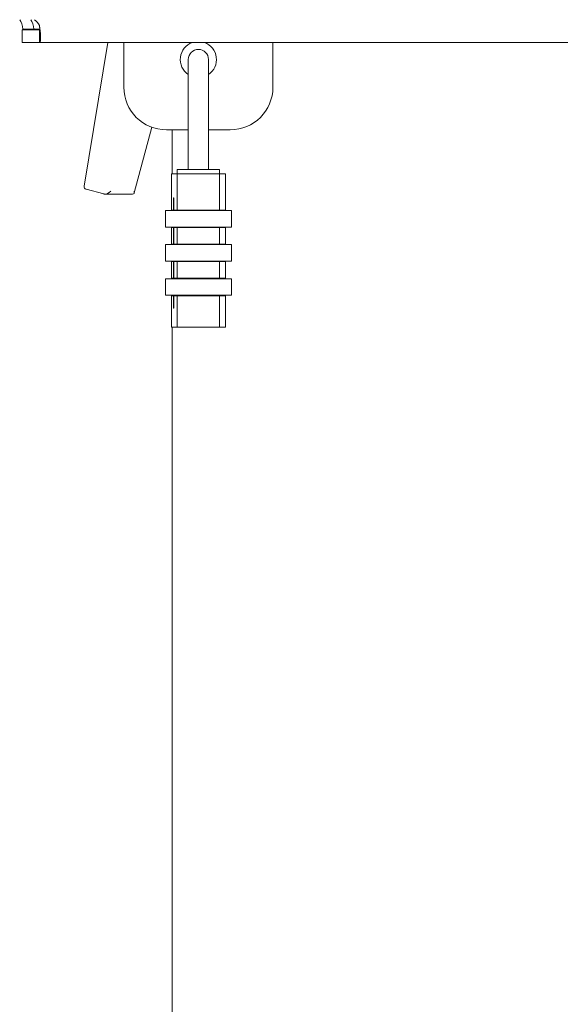
# Model space of a CAD drawing. Units: millimetres. Extents: x -334 to 1598, y -163 to 2763.
# Drawn here: x 1 to 128, y 970 to 1201 of the extents above; entities that cross this region are included whole.
import ezdxf

# ---------------------------------------------------------------- set-up
doc = ezdxf.new("R2010")
doc.units = ezdxf.units.MM
doc.layers.add('Visible Edges(Audipack-ISO)', color=7, linetype='Continuous', lineweight=18)

# ---------------------------------------------------------------- blocks, each defined once
blk = doc.blocks.new('Sheet_VIEW2')
at = {"layer": 'Visible Edges(Audipack-ISO)'}
for p, q in [((-123.66, 460.1), (-126.25, 460.1)), ((-123.66, 460.1), (-122.19, 460.1)), ((-126.37, 457), (-126.37, 460)), ((-126.37, 460), (-123.67, 460)), ((-123.67, 460), (-122.34, 460)), ((-123.67, 457), (-126.37, 457)), ((-122.34, 457), (-123.67, 457)), ((-122.34, 457), (122.34, 457)), ((-111.79, 423.23), (-106.29, 457)), ((-102.5, 457), (-102.5, 446.5)), ((-67.5, 446.5), (-67.5, 457)), ((-87.37, 453), (-87.37, 443.5)), ((-82.62, 443.5), (-82.62, 453)), ((-87.37, 443.5), (-87.37, 427.15)), ((-82.62, 443.5), (-82.62, 427.15)), ((-100.07, 421.67), (-95.91, 437.1)), ((-92.5, 436.5), (-87.37, 436.5)), ((-91.13, 426.15), (-91.13, 436.5)), ((-82.62, 436.5), (-77.5, 436.5)), ((-91.35, 417.55), (-91.35, 426.15)), ((-91.35, 426.15), (-90, 426.15)), ((-90, 426.15), (-90, 427.15)), ((-90, 427.15), (-80, 427.15)), ((-80, 426.15), (-90, 426.15)), ((-90, 417.65), (-90, 426.15)), ((-80, 426.15), (-80, 427.15)), ((-80, 417.65), (-80, 426.15)), ((-80, 426.15), (-78.65, 426.15)), ((-78.65, 417.55), (-78.65, 426.15)), ((-111.38, 422.57), (-107.17, 421.43)), ((-106.89, 421.39), (-100.44, 421.39)), ((-90.76, 420.55), (-90.87, 420.55)), ((-90.87, 417.65), (-90.87, 420.55)), ((-90.76, 420.55), (-90.76, 417.65)), ((-92.75, 417.55), (-92.75, 413.65)), ((-92.75, 417.55), (-77.25, 417.55)), ((-90.87, 417.65), (-91.32, 417.65)), ((-91.32, 417.55), (-91.32, 417.65)), ((-90.76, 417.65), (-90.87, 417.65)), ((-90, 417.65), (-90.76, 417.65)), ((-90, 417.65), (-80, 417.65)), ((-78.68, 417.65), (-80, 417.65)), ((-78.68, 417.65), (-78.68, 417.55)), ((-77.25, 417.55), (-77.25, 413.65)), ((-77.25, 413.65), (-92.75, 413.65)), ((-91.35, 409.55), (-91.35, 413.65)), ((-91.32, 413.55), (-91.32, 413.65)), ((-91.32, 413.55), (-90.87, 413.55)), ((-90.87, 409.65), (-90.87, 413.55)), ((-90.87, 413.55), (-90.76, 413.55)), ((-90.76, 413.55), (-90, 413.55)), ((-90.76, 413.55), (-90.76, 409.65)), ((-90, 409.65), (-90, 413.55)), ((-80, 413.55), (-90, 413.55)), ((-80, 409.65), (-80, 413.55)), ((-80, 413.55), (-78.68, 413.55)), ((-78.68, 413.65), (-78.68, 413.55)), ((-78.65, 409.55), (-78.65, 413.65)), ((-92.75, 409.55), (-92.75, 405.65)), ((-92.75, 409.55), (-77.25, 409.55)), ((-91.32, 409.55), (-91.32, 409.65)), ((-90.87, 409.65), (-91.32, 409.65)), ((-90.76, 409.65), (-90.87, 409.65)), ((-90, 409.65), (-90.76, 409.65)), ((-90, 409.65), (-80, 409.65)), ((-78.68, 409.65), (-80, 409.65)), ((-78.68, 409.65), (-78.68, 409.55)), ((-77.25, 409.55), (-77.25, 405.65)), ((-77.25, 405.65), (-92.75, 405.65)), ((-91.35, 401.55), (-91.35, 405.65)), ((-91.32, 405.55), (-91.32, 405.65)), ((-91.32, 405.55), (-90.87, 405.55)), ((-90.87, 401.65), (-90.87, 405.55)), ((-90.87, 405.55), (-90.76, 405.55)), ((-90.76, 405.55), (-90, 405.55)), ((-90.76, 405.55), (-90.76, 401.65)), ((-90, 401.65), (-90, 405.55)), ((-80, 405.55), (-90, 405.55)), ((-80, 401.65), (-80, 405.55)), ((-80, 405.55), (-78.68, 405.55)), ((-78.68, 405.65), (-78.68, 405.55)), ((-78.65, 401.55), (-78.65, 405.65)), ((-92.75, 401.55), (-92.75, 397.65)), ((-92.75, 401.55), (-77.25, 401.55)), ((-91.32, 401.55), (-91.32, 401.65)), ((-90.87, 401.65), (-91.32, 401.65)), ((-90.76, 401.65), (-90.87, 401.65)), ((-90, 401.65), (-90.76, 401.65)), ((-90, 401.65), (-80, 401.65)), ((-78.68, 401.65), (-80, 401.65)), ((-78.68, 401.65), (-78.68, 401.55)), ((-77.25, 401.55), (-77.25, 397.65)), ((-77.25, 397.65), (-92.75, 397.65)), ((-91.35, 390.15), (-91.35, 397.65)), ((-91.32, 397.55), (-91.32, 397.65)), ((-78.68, 397.65), (-78.68, 397.55)), ((-78.65, 390.15), (-78.65, 397.65)), ((-91.32, 397.55), (-90.87, 397.55)), ((-90.87, 397.55), (-90.76, 397.55)), ((-90.87, 394.65), (-90.87, 397.55)), ((-90.76, 397.55), (-90, 397.55)), ((-90.76, 397.55), (-90.76, 394.65)), ((-90, 390.15), (-90, 397.55)), ((-80, 397.55), (-90, 397.55)), ((-80, 390.15), (-80, 397.55)), ((-80, 397.55), (-78.68, 397.55)), ((-90.87, 394.65), (-90.76, 394.65)), ((-90, 390.15), (-91.35, 390.15)), ((-91.13, -761), (-91.13, 390.15)), ((-90, 390.15), (-80, 390.15)), ((-78.65, 390.15), (-80, 390.15))]:
    blk.add_line(p, q, dxfattribs=at)
at = {"layer": 'Visible Edges(Audipack-ISO)', "extrusion": (0, 0, -1)}
for centre, radius, start, end in [((125.3, 459.65), 3.25, 123.6313, 155.4565), ((85, 453), 4.25, 303.9745, 70.2501), ((85, 453), 4.25, 109.7499, 236.0255), ((85, 453), 2.37, 0, 180), ((92.5, 446.5), 10, 270, 360), ((77.5, 446.5), 10, 180, 270)]:
    blk.add_arc(centre, radius, start, end, dxfattribs=at)
at = {"layer": 'Visible Edges(Audipack-ISO)'}
for centre, major_axis, ratio, start_param, end_param in [((-127.86, 459.65), (0, 3.25), 0.5, 4.851297, 5.696209), ((-110.72, 423.55), (0.955, 0.812), 0.610211, 2.519129, 3.534943), ((-110.88, 422.57), (-0.981, 0.198), 0.113486, 1.020116, 1.058676), ((-106.67, 421.43), (0.982, -0.199), 0.113471, 4.201607, 4.269784)]:
    blk.add_ellipse(centre, major_axis=major_axis, ratio=ratio, start_param=start_param, end_param=end_param, dxfattribs=at)
at = {"layer": 'Visible Edges(Audipack-ISO)', "extrusion": (0, 0, -1)}
for centre, major_axis, ratio, start_param, end_param in [((-125.27, 459.65), (0, -3.25), 0.5, 3.728569, 4.573481), ((-106.42, 422.39), (-1.01, -0.78), 0.626582, 4.328346, 5.830437), ((-100.91, 422.39), (-0.71, 0.927), 0.528442, 2.253209, 3.526186)]:
    blk.add_ellipse(centre, major_axis=major_axis, ratio=ratio, start_param=start_param, end_param=end_param, dxfattribs=at)
at = {"layer": 'Visible Edges(Audipack-ISO)'}
for points, knots in [([(-122.34, 461), (-122.33, 460.92), (-122.3, 460.75), (-122.25, 460.5), (-122.22, 460.25), (-122.18, 460), (-122.15, 459.75), (-122.12, 459.51), (-122.1, 459.26), (-122.08, 459.03), (-122.07, 458.8), (-122.06, 458.58), (-122.05, 458.37), (-122.05, 458.18), (-122.05, 457.99), (-122.06, 457.82), (-122.07, 457.67), (-122.08, 457.53), (-122.1, 457.4), (-122.12, 457.29), (-122.15, 457.2), (-122.18, 457.13), (-122.21, 457.07), (-122.25, 457.03), (-122.3, 457), (-122.33, 457), (-122.34, 457)], [0, 0, 0, 0, 0.252379, 0.506297, 0.760492, 1.0137, 1.264624, 1.511997, 1.754522, 1.990922, 2.219905, 2.439978, 2.64964, 2.847557, 3.032286, 3.202896, 3.358857, 3.499682, 3.624948, 3.734333, 3.827992, 3.906974, 3.972909, 4.028291, 4.076939, 4.124032, 4.124032, 4.124032, 4.124032]), ([(-122.34, 460), (-122.34, 460), (-122.34, 460), (-122.33, 460), (-122.32, 460), (-122.31, 460), (-122.31, 460), (-122.3, 460), (-122.29, 460), (-122.28, 460), (-122.28, 460), (-122.27, 460), (-122.26, 460.01), (-122.26, 460.01), (-122.25, 460.01), (-122.24, 460.01), (-122.24, 460.01), (-122.23, 460.01), (-122.23, 460.01), (-122.22, 460.02), (-122.21, 460.02), (-122.21, 460.02), (-122.2, 460.02), (-122.2, 460.02), (-122.19, 460.03), (-122.19, 460.03), (-122.19, 460.03)], [0, 0, 0, 0, 0.0077824, 0.0154612, 0.0230379, 0.0305136, 0.0378997, 0.045198, 0.0523912, 0.0595, 0.0665157, 0.0734521, 0.0802989, 0.0870615, 0.0937385, 0.100336, 0.1068637, 0.1133148, 0.1196918, 0.1259973, 0.132234, 0.1384169, 0.1445279, 0.1505879, 0.1565947, 0.1625393, 0.1625393, 0.1625393, 0.1625393]), ([(-122.34, 459.28), (-122.34, 459.29), (-122.34, 459.31), (-122.34, 459.34), (-122.34, 459.37), (-122.34, 459.4), (-122.34, 459.43), (-122.34, 459.46), (-122.34, 459.49), (-122.34, 459.52), (-122.34, 459.55), (-122.34, 459.58), (-122.34, 459.61), (-122.34, 459.64), (-122.34, 459.67), (-122.34, 459.7), (-122.34, 459.73), (-122.34, 459.76), (-122.34, 459.79), (-122.34, 459.82), (-122.34, 459.85), (-122.34, 459.88), (-122.34, 459.91), (-122.34, 459.94), (-122.34, 459.97), (-122.34, 459.99), (-122.34, 460)], [0, 0, 0, 0, 0.0299549, 0.0599098, 0.0898647, 0.1198196, 0.149765, 0.1797199, 0.2096748, 0.2396297, 0.2695847, 0.2995396, 0.3294849, 0.3594398, 0.3893948, 0.4193497, 0.4493046, 0.47925, 0.5092049, 0.5391598, 0.5691147, 0.5990696, 0.629015, 0.6589699, 0.6889248, 0.7188797, 0.7188797, 0.7188797, 0.7188797]), ([(-122.34, 457), (-122.34, 457.03), (-122.34, 457.09), (-122.34, 457.19), (-122.34, 457.28), (-122.34, 457.38), (-122.34, 457.47), (-122.34, 457.57), (-122.34, 457.66), (-122.34, 457.76), (-122.34, 457.85), (-122.34, 457.95), (-122.34, 458.04), (-122.34, 458.14), (-122.34, 458.24), (-122.34, 458.33), (-122.34, 458.43), (-122.34, 458.52), (-122.34, 458.62), (-122.34, 458.71), (-122.34, 458.81), (-122.34, 458.9), (-122.34, 459), (-122.34, 459.09), (-122.34, 459.19), (-122.34, 459.25), (-122.34, 459.28)], [0, 0, 0, 0, 0.095043, 0.190096, 0.285139, 0.380192, 0.475235, 0.570278, 0.665331, 0.760374, 0.855427, 0.95047, 1.045513, 1.140566, 1.235609, 1.330662, 1.425705, 1.520748, 1.615801, 1.710844, 1.805887, 1.90094, 1.995983, 2.091036, 2.186079, 2.281122, 2.281122, 2.281122, 2.281122])]:
    blk.add_open_spline(points, degree=3, knots=knots, dxfattribs=at)

msp = doc.modelspace()

# ---------------------------------------------------------------- block references
msp.add_blockref('Sheet_VIEW2', (127.5, 738.98))

doc.saveas('drawing.dxf')
